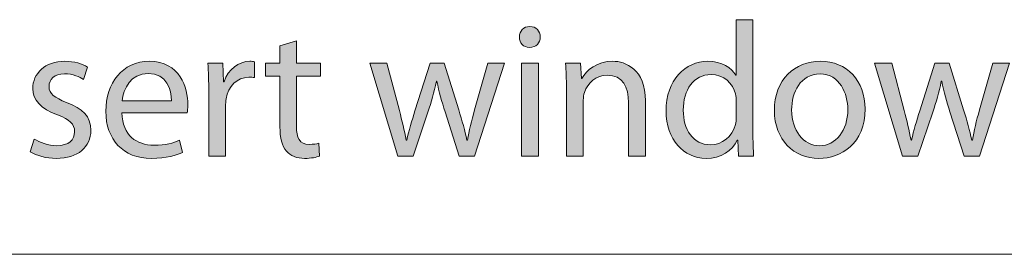
# Model space of a CAD drawing. Units: inches. Extents: x 3 to 223, y 136 to 227.
# Drawn here: x 103 to 105, y 157 to 157 of the extents above; entities that cross this region are included whole.
import ezdxf

# ---------------------------------------------------------------- set-up
doc = ezdxf.new("R2010")
doc.units = ezdxf.units.IN
doc.header["$MEASUREMENT"] = 0
doc.layers.add('Layer 1', color=7, linetype='Continuous')

# ---------------------------------------------------------------- blocks, each defined once
blk = doc.blocks.new('block 457')
at = {"layer": 'Layer 1'}
h = blk.add_hatch(color=7, dxfattribs=at)
h.dxf.hatch_style = 2
edge = h.paths.add_edge_path()
edge.add_spline(control_points=[(103.8638, 157.2614), (103.8638, 157.252), (103.8572, 157.2444), (103.8461, 157.2444), (103.8361, 157.2444), (103.8295, 157.252), (103.8295, 157.2614), (103.8295, 157.2709), (103.8364, 157.2787), (103.8468, 157.2787), (103.8568, 157.2787), (103.8638, 157.2712), (103.8638, 157.2614)], knot_values=[0, 0, 0, 0, 1, 1, 1, 2, 2, 2, 3, 3, 3, 4, 4, 4, 4], degree=3, periodic=1)
h.paths.add_polyline_path([(103.8329, 157.0663), (103.8329, 157.2186), (103.8606, 157.2186), (103.8606, 157.0663)])
h = blk.add_hatch(color=7, dxfattribs=at)
h.dxf.hatch_style = 2
edge = h.paths.add_edge_path()
edge.add_spline(control_points=[(104.2125, 157.2897), (104.2125, 157.2897), (104.2125, 157.1056), (104.2125, 157.1056), (104.2125, 157.0921), (104.2131, 157.0767), (104.2138, 157.0663), (104.2138, 157.0663), (104.1892, 157.0663), (104.1892, 157.0663), (104.1892, 157.0663), (104.1879, 157.0927), (104.1879, 157.0927), (104.1879, 157.0927), (104.187, 157.0927), (104.187, 157.0927), (104.1788, 157.0757), (104.1606, 157.0628), (104.1357, 157.0628), (104.0989, 157.0628), (104.0702, 157.094), (104.0702, 157.1403), (104.0699, 157.1909), (104.1017, 157.2218), (104.1385, 157.2218), (104.1621, 157.2218), (104.1776, 157.2108), (104.1845, 157.1988), (104.1845, 157.1988), (104.1851, 157.1988), (104.1851, 157.1988), (104.1851, 157.1988), (104.1851, 157.2897), (104.1851, 157.2897), (104.1851, 157.2897), (104.2125, 157.2897), (104.2125, 157.2897)], knot_values=[0, 0, 0, 0, 1, 1, 1, 2, 2, 2, 3, 3, 3, 4, 4, 4, 5, 5, 5, 6, 6, 6, 7, 7, 7, 8, 8, 8, 9, 9, 9, 10, 10, 10, 11, 11, 11, 12, 12, 12, 12], degree=3, periodic=1)
edge = h.paths.add_edge_path()
edge.add_spline(control_points=[(104.1851, 157.1566), (104.1851, 157.1601), (104.1848, 157.1648), (104.1839, 157.1683), (104.1798, 157.1856), (104.1647, 157.2001), (104.1439, 157.2001), (104.1153, 157.2001), (104.0983, 157.1749), (104.0983, 157.1415), (104.0983, 157.1107), (104.1137, 157.0852), (104.1433, 157.0852), (104.1618, 157.0852), (104.1788, 157.0978), (104.1839, 157.1182), (104.1848, 157.122), (104.1851, 157.1258), (104.1851, 157.1302), (104.1851, 157.1302), (104.1851, 157.1566), (104.1851, 157.1566)], knot_values=[0, 0, 0, 0, 1, 1, 1, 2, 2, 2, 3, 3, 3, 4, 4, 4, 5, 5, 5, 6, 6, 6, 7, 7, 7, 7], degree=3, periodic=1)
h = blk.add_hatch(color=7, dxfattribs=at)
h.dxf.hatch_style = 2
edge = h.paths.add_edge_path()
edge.add_spline(control_points=[(103.4637, 157.2551), (103.4637, 157.2551), (103.4637, 157.2186), (103.4637, 157.2186), (103.4637, 157.2186), (103.5034, 157.2186), (103.5034, 157.2186), (103.5034, 157.2186), (103.5034, 157.1975), (103.5034, 157.1975), (103.5034, 157.1975), (103.4637, 157.1975), (103.4637, 157.1975), (103.4637, 157.1975), (103.4637, 157.1154), (103.4637, 157.1154), (103.4637, 157.0965), (103.4691, 157.0858), (103.4845, 157.0858), (103.492, 157.0858), (103.4965, 157.0864), (103.5005, 157.0877), (103.5005, 157.0877), (103.5018, 157.0666), (103.5018, 157.0666), (103.4965, 157.0647), (103.488, 157.0628), (103.4773, 157.0628), (103.4644, 157.0628), (103.454, 157.0672), (103.4474, 157.0745), (103.4398, 157.083), (103.4367, 157.0965), (103.4367, 157.1144), (103.4367, 157.1144), (103.4367, 157.1975), (103.4367, 157.1975), (103.4367, 157.1975), (103.4131, 157.1975), (103.4131, 157.1975), (103.4131, 157.1975), (103.4131, 157.2186), (103.4131, 157.2186), (103.4131, 157.2186), (103.4367, 157.2186), (103.4367, 157.2186), (103.4367, 157.2186), (103.4367, 157.2469), (103.4367, 157.2469), (103.4367, 157.2469), (103.4637, 157.2551), (103.4637, 157.2551)], knot_values=[0, 0, 0, 0, 1, 1, 1, 2, 2, 2, 3, 3, 3, 4, 4, 4, 5, 5, 5, 6, 6, 6, 7, 7, 7, 8, 8, 8, 9, 9, 9, 10, 10, 10, 11, 11, 11, 12, 12, 12, 13, 13, 13, 14, 14, 14, 15, 15, 15, 16, 16, 16, 17, 17, 17, 17], degree=3, periodic=1)
h = blk.add_hatch(color=7, dxfattribs=at)
h.dxf.hatch_style = 2
edge = h.paths.add_edge_path()
edge.add_spline(control_points=[(103.0338, 157.0943), (103.0423, 157.0893), (103.0568, 157.0836), (103.0706, 157.0836), (103.0904, 157.0836), (103.0999, 157.0934), (103.0999, 157.1063), (103.0999, 157.1195), (103.092, 157.1264), (103.0719, 157.134), (103.0442, 157.144), (103.0313, 157.1588), (103.0313, 157.1771), (103.0313, 157.2016), (103.0514, 157.2218), (103.0838, 157.2218), (103.0992, 157.2218), (103.1128, 157.2177), (103.121, 157.2123), (103.121, 157.2123), (103.1144, 157.1922), (103.1144, 157.1922), (103.1084, 157.196), (103.0974, 157.2013), (103.0832, 157.2013), (103.0668, 157.2013), (103.058, 157.1919), (103.058, 157.1805), (103.058, 157.168), (103.0668, 157.1623), (103.0867, 157.1544), (103.1128, 157.1447), (103.1266, 157.1315), (103.1266, 157.1088), (103.1266, 157.0817), (103.1055, 157.0628), (103.07, 157.0628), (103.0533, 157.0628), (103.0379, 157.0672), (103.0272, 157.0735), (103.0272, 157.0735), (103.0338, 157.0943), (103.0338, 157.0943)], knot_values=[0, 0, 0, 0, 1, 1, 1, 2, 2, 2, 3, 3, 3, 4, 4, 4, 5, 5, 5, 6, 6, 6, 7, 7, 7, 8, 8, 8, 9, 9, 9, 10, 10, 10, 11, 11, 11, 12, 12, 12, 13, 13, 13, 14, 14, 14, 14], degree=3, periodic=1)
h = blk.add_hatch(color=7, dxfattribs=at)
h.dxf.hatch_style = 2
edge = h.paths.add_edge_path()
edge.add_spline(control_points=[(103.1776, 157.1374), (103.1783, 157.1), (103.2019, 157.0845), (103.2299, 157.0845), (103.2497, 157.0845), (103.262, 157.088), (103.272, 157.0924), (103.272, 157.0924), (103.2771, 157.0726), (103.2771, 157.0726), (103.2673, 157.0682), (103.2503, 157.0628), (103.2261, 157.0628), (103.1792, 157.0628), (103.1512, 157.094), (103.1512, 157.1399), (103.1512, 157.1859), (103.1783, 157.2218), (103.2226, 157.2218), (103.2727, 157.2218), (103.2856, 157.1783), (103.2856, 157.1503), (103.2856, 157.1447), (103.2853, 157.1406), (103.2846, 157.1374), (103.2846, 157.1374), (103.1776, 157.1374), (103.1776, 157.1374)], knot_values=[0, 0, 0, 0, 1, 1, 1, 2, 2, 2, 3, 3, 3, 4, 4, 4, 5, 5, 5, 6, 6, 6, 7, 7, 7, 8, 8, 8, 9, 9, 9, 9], degree=3, periodic=1)
edge = h.paths.add_edge_path()
edge.add_spline(control_points=[(103.2588, 157.1572), (103.2591, 157.1746), (103.2516, 157.2019), (103.2204, 157.2019), (103.1921, 157.2019), (103.1801, 157.1765), (103.1779, 157.1572), (103.1779, 157.1572), (103.2588, 157.1572), (103.2588, 157.1572)], knot_values=[0, 0, 0, 0, 1, 1, 1, 2, 2, 2, 3, 3, 3, 3], degree=3, periodic=1)
h = blk.add_hatch(color=7, dxfattribs=at)
h.dxf.hatch_style = 2
edge = h.paths.add_edge_path()
edge.add_spline(control_points=[(103.3199, 157.1711), (103.3199, 157.189), (103.3196, 157.2044), (103.3186, 157.2186), (103.3186, 157.2186), (103.3429, 157.2186), (103.3429, 157.2186), (103.3429, 157.2186), (103.3441, 157.1884), (103.3441, 157.1884), (103.3441, 157.1884), (103.3451, 157.1884), (103.3451, 157.1884), (103.352, 157.2089), (103.369, 157.2218), (103.3876, 157.2218), (103.3904, 157.2218), (103.3926, 157.2215), (103.3951, 157.2211), (103.3951, 157.2211), (103.3951, 157.195), (103.3951, 157.195), (103.3923, 157.1956), (103.3894, 157.1956), (103.3857, 157.1956), (103.3662, 157.1956), (103.3523, 157.1812), (103.3485, 157.1604), (103.3479, 157.1566), (103.3476, 157.1519), (103.3476, 157.1475), (103.3476, 157.1475), (103.3476, 157.0663), (103.3476, 157.0663), (103.3476, 157.0663), (103.3199, 157.0663), (103.3199, 157.0663), (103.3199, 157.0663), (103.3199, 157.1711), (103.3199, 157.1711)], knot_values=[0, 0, 0, 0, 1, 1, 1, 2, 2, 2, 3, 3, 3, 4, 4, 4, 5, 5, 5, 6, 6, 6, 7, 7, 7, 8, 8, 8, 9, 9, 9, 10, 10, 10, 11, 11, 11, 12, 12, 12, 13, 13, 13, 13], degree=3, periodic=1)
h = blk.add_hatch(color=7, dxfattribs=at)
h.dxf.hatch_style = 2
edge = h.paths.add_edge_path()
edge.add_spline(control_points=[(103.6123, 157.2186), (103.6123, 157.2186), (103.6327, 157.1412), (103.6327, 157.1412), (103.6368, 157.1242), (103.6409, 157.1085), (103.6438, 157.0927), (103.6438, 157.0927), (103.6447, 157.0927), (103.6447, 157.0927), (103.6482, 157.1081), (103.6532, 157.1245), (103.6582, 157.1409), (103.6582, 157.1409), (103.6831, 157.2186), (103.6831, 157.2186), (103.6831, 157.2186), (103.7064, 157.2186), (103.7064, 157.2186), (103.7064, 157.2186), (103.73, 157.1425), (103.73, 157.1425), (103.7357, 157.1242), (103.7401, 157.1081), (103.7435, 157.0927), (103.7435, 157.0927), (103.7445, 157.0927), (103.7445, 157.0927), (103.747, 157.1081), (103.7511, 157.1242), (103.7561, 157.1421), (103.7561, 157.1421), (103.7778, 157.2186), (103.7778, 157.2186), (103.7778, 157.2186), (103.8052, 157.2186), (103.8052, 157.2186), (103.8052, 157.2186), (103.7561, 157.0663), (103.7561, 157.0663), (103.7561, 157.0663), (103.7309, 157.0663), (103.7309, 157.0663), (103.7309, 157.0663), (103.7076, 157.139), (103.7076, 157.139), (103.7023, 157.156), (103.6979, 157.1711), (103.6941, 157.189), (103.6941, 157.189), (103.6935, 157.189), (103.6935, 157.189), (103.6897, 157.1708), (103.685, 157.1551), (103.6796, 157.1387), (103.6796, 157.1387), (103.6551, 157.0663), (103.6551, 157.0663), (103.6551, 157.0663), (103.6299, 157.0663), (103.6299, 157.0663), (103.6299, 157.0663), (103.584, 157.2186), (103.584, 157.2186), (103.584, 157.2186), (103.6123, 157.2186), (103.6123, 157.2186)], knot_values=[0, 0, 0, 0, 1, 1, 1, 2, 2, 2, 3, 3, 3, 4, 4, 4, 5, 5, 5, 6, 6, 6, 7, 7, 7, 8, 8, 8, 9, 9, 9, 10, 10, 10, 11, 11, 11, 12, 12, 12, 13, 13, 13, 14, 14, 14, 15, 15, 15, 16, 16, 16, 17, 17, 17, 18, 18, 18, 19, 19, 19, 20, 20, 20, 21, 21, 21, 22, 22, 22, 22], degree=3, periodic=1)
h = blk.add_hatch(color=7, dxfattribs=at)
h.dxf.hatch_style = 2
edge = h.paths.add_edge_path()
edge.add_spline(control_points=[(103.9066, 157.1774), (103.9066, 157.1934), (103.9063, 157.206), (103.9053, 157.2186), (103.9053, 157.2186), (103.9299, 157.2186), (103.9299, 157.2186), (103.9299, 157.2186), (103.9314, 157.1934), (103.9314, 157.1934), (103.9314, 157.1934), (103.9321, 157.1934), (103.9321, 157.1934), (103.9396, 157.2076), (103.9572, 157.2218), (103.9824, 157.2218), (104.0035, 157.2218), (104.0362, 157.2092), (104.0362, 157.1569), (104.0362, 157.1569), (104.0362, 157.0663), (104.0362, 157.0663), (104.0362, 157.0663), (104.0085, 157.0663), (104.0085, 157.0663), (104.0085, 157.0663), (104.0085, 157.1541), (104.0085, 157.1541), (104.0085, 157.1787), (103.9994, 157.1991), (103.9733, 157.1991), (103.9554, 157.1991), (103.9412, 157.1862), (103.9362, 157.1708), (103.9349, 157.1673), (103.9343, 157.1626), (103.9343, 157.1579), (103.9343, 157.1579), (103.9343, 157.0663), (103.9343, 157.0663), (103.9343, 157.0663), (103.9066, 157.0663), (103.9066, 157.0663), (103.9066, 157.0663), (103.9066, 157.1774), (103.9066, 157.1774)], knot_values=[0, 0, 0, 0, 1, 1, 1, 2, 2, 2, 3, 3, 3, 4, 4, 4, 5, 5, 5, 6, 6, 6, 7, 7, 7, 8, 8, 8, 9, 9, 9, 10, 10, 10, 11, 11, 11, 12, 12, 12, 13, 13, 13, 14, 14, 14, 15, 15, 15, 15], degree=3, periodic=1)
h = blk.add_hatch(color=7, dxfattribs=at)
h.dxf.hatch_style = 2
edge = h.paths.add_edge_path()
edge.add_spline(control_points=[(104.3966, 157.1437), (104.3966, 157.0874), (104.3573, 157.0628), (104.3208, 157.0628), (104.2799, 157.0628), (104.2478, 157.0931), (104.2478, 157.1412), (104.2478, 157.1919), (104.2814, 157.2218), (104.3233, 157.2218), (104.367, 157.2218), (104.3966, 157.19), (104.3966, 157.1437)], knot_values=[0, 0, 0, 0, 1, 1, 1, 2, 2, 2, 3, 3, 3, 4, 4, 4, 4], degree=3, periodic=1)
edge = h.paths.add_edge_path()
edge.add_spline(control_points=[(104.2761, 157.1421), (104.2761, 157.1088), (104.295, 157.0836), (104.322, 157.0836), (104.3485, 157.0836), (104.3683, 157.1085), (104.3683, 157.1428), (104.3683, 157.1686), (104.3554, 157.201), (104.3227, 157.201), (104.2903, 157.201), (104.2761, 157.1708), (104.2761, 157.1421)], knot_values=[0, 0, 0, 0, 1, 1, 1, 2, 2, 2, 3, 3, 3, 4, 4, 4, 4], degree=3, periodic=1)
h = blk.add_hatch(color=7, dxfattribs=at)
h.dxf.hatch_style = 2
edge = h.paths.add_edge_path()
edge.add_spline(control_points=[(104.4404, 157.2186), (104.4404, 157.2186), (104.4608, 157.1412), (104.4608, 157.1412), (104.4649, 157.1242), (104.469, 157.1085), (104.4719, 157.0927), (104.4719, 157.0927), (104.4728, 157.0927), (104.4728, 157.0927), (104.4763, 157.1081), (104.4813, 157.1245), (104.4863, 157.1409), (104.4863, 157.1409), (104.5112, 157.2186), (104.5112, 157.2186), (104.5112, 157.2186), (104.5345, 157.2186), (104.5345, 157.2186), (104.5345, 157.2186), (104.5581, 157.1425), (104.5581, 157.1425), (104.5638, 157.1242), (104.5682, 157.1081), (104.5716, 157.0927), (104.5716, 157.0927), (104.5726, 157.0927), (104.5726, 157.0927), (104.5751, 157.1081), (104.5792, 157.1242), (104.5842, 157.1421), (104.5842, 157.1421), (104.6059, 157.2186), (104.6059, 157.2186), (104.6059, 157.2186), (104.6333, 157.2186), (104.6333, 157.2186), (104.6333, 157.2186), (104.5842, 157.0663), (104.5842, 157.0663), (104.5842, 157.0663), (104.559, 157.0663), (104.559, 157.0663), (104.559, 157.0663), (104.5357, 157.139), (104.5357, 157.139), (104.5304, 157.156), (104.526, 157.1711), (104.5222, 157.189), (104.5222, 157.189), (104.5216, 157.189), (104.5216, 157.189), (104.5178, 157.1708), (104.5131, 157.1551), (104.5077, 157.1387), (104.5077, 157.1387), (104.4832, 157.0663), (104.4832, 157.0663), (104.4832, 157.0663), (104.458, 157.0663), (104.458, 157.0663), (104.458, 157.0663), (104.4121, 157.2186), (104.4121, 157.2186), (104.4121, 157.2186), (104.4404, 157.2186), (104.4404, 157.2186)], knot_values=[0, 0, 0, 0, 1, 1, 1, 2, 2, 2, 3, 3, 3, 4, 4, 4, 5, 5, 5, 6, 6, 6, 7, 7, 7, 8, 8, 8, 9, 9, 9, 10, 10, 10, 11, 11, 11, 12, 12, 12, 13, 13, 13, 14, 14, 14, 15, 15, 15, 16, 16, 16, 17, 17, 17, 18, 18, 18, 19, 19, 19, 20, 20, 20, 21, 21, 21, 22, 22, 22, 22], degree=3, periodic=1)
at = {"layer": 'Layer 1', "lineweight": 0}
blk.add_lwpolyline([(103.8329, 157.0663), (103.8329, 157.2186), (103.8606, 157.2186), (103.8606, 157.0663), (103.8329, 157.0663)], dxfattribs=at)
for points, knots in [([(103.8638, 157.2614), (103.8638, 157.252), (103.8572, 157.2444), (103.8461, 157.2444), (103.8361, 157.2444), (103.8295, 157.252), (103.8295, 157.2614), (103.8295, 157.2709), (103.8364, 157.2787), (103.8468, 157.2787), (103.8568, 157.2787), (103.8638, 157.2712), (103.8638, 157.2614)], [0, 0, 0, 0, 1, 1, 1, 2, 2, 2, 3, 3, 3, 4, 4, 4, 4]), ([(104.2125, 157.2897), (104.2125, 157.2897), (104.2125, 157.1056), (104.2125, 157.1056), (104.2125, 157.0921), (104.2131, 157.0767), (104.2138, 157.0663), (104.2138, 157.0663), (104.1892, 157.0663), (104.1892, 157.0663), (104.1892, 157.0663), (104.1879, 157.0927), (104.1879, 157.0927), (104.1879, 157.0927), (104.187, 157.0927), (104.187, 157.0927), (104.1788, 157.0757), (104.1606, 157.0628), (104.1357, 157.0628), (104.0989, 157.0628), (104.0702, 157.094), (104.0702, 157.1403), (104.0699, 157.1909), (104.1017, 157.2218), (104.1385, 157.2218), (104.1621, 157.2218), (104.1776, 157.2108), (104.1845, 157.1988), (104.1845, 157.1988), (104.1851, 157.1988), (104.1851, 157.1988), (104.1851, 157.1988), (104.1851, 157.2897), (104.1851, 157.2897), (104.1851, 157.2897), (104.2125, 157.2897), (104.2125, 157.2897)], [0, 0, 0, 0, 1, 1, 1, 2, 2, 2, 3, 3, 3, 4, 4, 4, 5, 5, 5, 6, 6, 6, 7, 7, 7, 8, 8, 8, 9, 9, 9, 10, 10, 10, 11, 11, 11, 12, 12, 12, 12]), ([(103.4637, 157.2551), (103.4637, 157.2551), (103.4637, 157.2186), (103.4637, 157.2186), (103.4637, 157.2186), (103.5034, 157.2186), (103.5034, 157.2186), (103.5034, 157.2186), (103.5034, 157.1975), (103.5034, 157.1975), (103.5034, 157.1975), (103.4637, 157.1975), (103.4637, 157.1975), (103.4637, 157.1975), (103.4637, 157.1154), (103.4637, 157.1154), (103.4637, 157.0965), (103.4691, 157.0858), (103.4845, 157.0858), (103.492, 157.0858), (103.4965, 157.0864), (103.5005, 157.0877), (103.5005, 157.0877), (103.5018, 157.0666), (103.5018, 157.0666), (103.4965, 157.0647), (103.488, 157.0628), (103.4773, 157.0628), (103.4644, 157.0628), (103.454, 157.0672), (103.4474, 157.0745), (103.4398, 157.083), (103.4367, 157.0965), (103.4367, 157.1144), (103.4367, 157.1144), (103.4367, 157.1975), (103.4367, 157.1975), (103.4367, 157.1975), (103.4131, 157.1975), (103.4131, 157.1975), (103.4131, 157.1975), (103.4131, 157.2186), (103.4131, 157.2186), (103.4131, 157.2186), (103.4367, 157.2186), (103.4367, 157.2186), (103.4367, 157.2186), (103.4367, 157.2469), (103.4367, 157.2469), (103.4367, 157.2469), (103.4637, 157.2551), (103.4637, 157.2551)], [0, 0, 0, 0, 1, 1, 1, 2, 2, 2, 3, 3, 3, 4, 4, 4, 5, 5, 5, 6, 6, 6, 7, 7, 7, 8, 8, 8, 9, 9, 9, 10, 10, 10, 11, 11, 11, 12, 12, 12, 13, 13, 13, 14, 14, 14, 15, 15, 15, 16, 16, 16, 17, 17, 17, 17]), ([(103.0338, 157.0943), (103.0423, 157.0893), (103.0568, 157.0836), (103.0706, 157.0836), (103.0904, 157.0836), (103.0999, 157.0934), (103.0999, 157.1063), (103.0999, 157.1195), (103.092, 157.1264), (103.0719, 157.134), (103.0442, 157.144), (103.0313, 157.1588), (103.0313, 157.1771), (103.0313, 157.2016), (103.0514, 157.2218), (103.0838, 157.2218), (103.0992, 157.2218), (103.1128, 157.2177), (103.121, 157.2123), (103.121, 157.2123), (103.1144, 157.1922), (103.1144, 157.1922), (103.1084, 157.196), (103.0974, 157.2013), (103.0832, 157.2013), (103.0668, 157.2013), (103.058, 157.1919), (103.058, 157.1805), (103.058, 157.168), (103.0668, 157.1623), (103.0867, 157.1544), (103.1128, 157.1447), (103.1266, 157.1315), (103.1266, 157.1088), (103.1266, 157.0817), (103.1055, 157.0628), (103.07, 157.0628), (103.0533, 157.0628), (103.0379, 157.0672), (103.0272, 157.0735), (103.0272, 157.0735), (103.0338, 157.0943), (103.0338, 157.0943)], [0, 0, 0, 0, 1, 1, 1, 2, 2, 2, 3, 3, 3, 4, 4, 4, 5, 5, 5, 6, 6, 6, 7, 7, 7, 8, 8, 8, 9, 9, 9, 10, 10, 10, 11, 11, 11, 12, 12, 12, 13, 13, 13, 14, 14, 14, 14]), ([(103.1776, 157.1374), (103.1783, 157.1), (103.2019, 157.0845), (103.2299, 157.0845), (103.2497, 157.0845), (103.262, 157.088), (103.272, 157.0924), (103.272, 157.0924), (103.2771, 157.0726), (103.2771, 157.0726), (103.2673, 157.0682), (103.2503, 157.0628), (103.2261, 157.0628), (103.1792, 157.0628), (103.1512, 157.094), (103.1512, 157.1399), (103.1512, 157.1859), (103.1783, 157.2218), (103.2226, 157.2218), (103.2727, 157.2218), (103.2856, 157.1783), (103.2856, 157.1503), (103.2856, 157.1447), (103.2853, 157.1406), (103.2846, 157.1374), (103.2846, 157.1374), (103.1776, 157.1374), (103.1776, 157.1374)], [0, 0, 0, 0, 1, 1, 1, 2, 2, 2, 3, 3, 3, 4, 4, 4, 5, 5, 5, 6, 6, 6, 7, 7, 7, 8, 8, 8, 9, 9, 9, 9]), ([(103.3199, 157.1711), (103.3199, 157.189), (103.3196, 157.2044), (103.3186, 157.2186), (103.3186, 157.2186), (103.3429, 157.2186), (103.3429, 157.2186), (103.3429, 157.2186), (103.3441, 157.1884), (103.3441, 157.1884), (103.3441, 157.1884), (103.3451, 157.1884), (103.3451, 157.1884), (103.352, 157.2089), (103.369, 157.2218), (103.3876, 157.2218), (103.3904, 157.2218), (103.3926, 157.2215), (103.3951, 157.2211), (103.3951, 157.2211), (103.3951, 157.195), (103.3951, 157.195), (103.3923, 157.1956), (103.3894, 157.1956), (103.3857, 157.1956), (103.3662, 157.1956), (103.3523, 157.1812), (103.3485, 157.1604), (103.3479, 157.1566), (103.3476, 157.1519), (103.3476, 157.1475), (103.3476, 157.1475), (103.3476, 157.0663), (103.3476, 157.0663), (103.3476, 157.0663), (103.3199, 157.0663), (103.3199, 157.0663), (103.3199, 157.0663), (103.3199, 157.1711), (103.3199, 157.1711)], [0, 0, 0, 0, 1, 1, 1, 2, 2, 2, 3, 3, 3, 4, 4, 4, 5, 5, 5, 6, 6, 6, 7, 7, 7, 8, 8, 8, 9, 9, 9, 10, 10, 10, 11, 11, 11, 12, 12, 12, 13, 13, 13, 13]), ([(103.6123, 157.2186), (103.6123, 157.2186), (103.6327, 157.1412), (103.6327, 157.1412), (103.6368, 157.1242), (103.6409, 157.1085), (103.6438, 157.0927), (103.6438, 157.0927), (103.6447, 157.0927), (103.6447, 157.0927), (103.6482, 157.1081), (103.6532, 157.1245), (103.6582, 157.1409), (103.6582, 157.1409), (103.6831, 157.2186), (103.6831, 157.2186), (103.6831, 157.2186), (103.7064, 157.2186), (103.7064, 157.2186), (103.7064, 157.2186), (103.73, 157.1425), (103.73, 157.1425), (103.7357, 157.1242), (103.7401, 157.1081), (103.7435, 157.0927), (103.7435, 157.0927), (103.7445, 157.0927), (103.7445, 157.0927), (103.747, 157.1081), (103.7511, 157.1242), (103.7561, 157.1421), (103.7561, 157.1421), (103.7778, 157.2186), (103.7778, 157.2186), (103.7778, 157.2186), (103.8052, 157.2186), (103.8052, 157.2186), (103.8052, 157.2186), (103.7561, 157.0663), (103.7561, 157.0663), (103.7561, 157.0663), (103.7309, 157.0663), (103.7309, 157.0663), (103.7309, 157.0663), (103.7076, 157.139), (103.7076, 157.139), (103.7023, 157.156), (103.6979, 157.1711), (103.6941, 157.189), (103.6941, 157.189), (103.6935, 157.189), (103.6935, 157.189), (103.6897, 157.1708), (103.685, 157.1551), (103.6796, 157.1387), (103.6796, 157.1387), (103.6551, 157.0663), (103.6551, 157.0663), (103.6551, 157.0663), (103.6299, 157.0663), (103.6299, 157.0663), (103.6299, 157.0663), (103.584, 157.2186), (103.584, 157.2186), (103.584, 157.2186), (103.6123, 157.2186), (103.6123, 157.2186)], [0, 0, 0, 0, 1, 1, 1, 2, 2, 2, 3, 3, 3, 4, 4, 4, 5, 5, 5, 6, 6, 6, 7, 7, 7, 8, 8, 8, 9, 9, 9, 10, 10, 10, 11, 11, 11, 12, 12, 12, 13, 13, 13, 14, 14, 14, 15, 15, 15, 16, 16, 16, 17, 17, 17, 18, 18, 18, 19, 19, 19, 20, 20, 20, 21, 21, 21, 22, 22, 22, 22]), ([(103.9066, 157.1774), (103.9066, 157.1934), (103.9063, 157.206), (103.9053, 157.2186), (103.9053, 157.2186), (103.9299, 157.2186), (103.9299, 157.2186), (103.9299, 157.2186), (103.9314, 157.1934), (103.9314, 157.1934), (103.9314, 157.1934), (103.9321, 157.1934), (103.9321, 157.1934), (103.9396, 157.2076), (103.9572, 157.2218), (103.9824, 157.2218), (104.0035, 157.2218), (104.0362, 157.2092), (104.0362, 157.1569), (104.0362, 157.1569), (104.0362, 157.0663), (104.0362, 157.0663), (104.0362, 157.0663), (104.0085, 157.0663), (104.0085, 157.0663), (104.0085, 157.0663), (104.0085, 157.1541), (104.0085, 157.1541), (104.0085, 157.1787), (103.9994, 157.1991), (103.9733, 157.1991), (103.9554, 157.1991), (103.9412, 157.1862), (103.9362, 157.1708), (103.9349, 157.1673), (103.9343, 157.1626), (103.9343, 157.1579), (103.9343, 157.1579), (103.9343, 157.0663), (103.9343, 157.0663), (103.9343, 157.0663), (103.9066, 157.0663), (103.9066, 157.0663), (103.9066, 157.0663), (103.9066, 157.1774), (103.9066, 157.1774)], [0, 0, 0, 0, 1, 1, 1, 2, 2, 2, 3, 3, 3, 4, 4, 4, 5, 5, 5, 6, 6, 6, 7, 7, 7, 8, 8, 8, 9, 9, 9, 10, 10, 10, 11, 11, 11, 12, 12, 12, 13, 13, 13, 14, 14, 14, 15, 15, 15, 15]), ([(104.3966, 157.1437), (104.3966, 157.0874), (104.3573, 157.0628), (104.3208, 157.0628), (104.2799, 157.0628), (104.2478, 157.0931), (104.2478, 157.1412), (104.2478, 157.1919), (104.2814, 157.2218), (104.3233, 157.2218), (104.367, 157.2218), (104.3966, 157.19), (104.3966, 157.1437)], [0, 0, 0, 0, 1, 1, 1, 2, 2, 2, 3, 3, 3, 4, 4, 4, 4]), ([(104.4404, 157.2186), (104.4404, 157.2186), (104.4608, 157.1412), (104.4608, 157.1412), (104.4649, 157.1242), (104.469, 157.1085), (104.4719, 157.0927), (104.4719, 157.0927), (104.4728, 157.0927), (104.4728, 157.0927), (104.4763, 157.1081), (104.4813, 157.1245), (104.4863, 157.1409), (104.4863, 157.1409), (104.5112, 157.2186), (104.5112, 157.2186), (104.5112, 157.2186), (104.5345, 157.2186), (104.5345, 157.2186), (104.5345, 157.2186), (104.5581, 157.1425), (104.5581, 157.1425), (104.5638, 157.1242), (104.5682, 157.1081), (104.5716, 157.0927), (104.5716, 157.0927), (104.5726, 157.0927), (104.5726, 157.0927), (104.5751, 157.1081), (104.5792, 157.1242), (104.5842, 157.1421), (104.5842, 157.1421), (104.6059, 157.2186), (104.6059, 157.2186), (104.6059, 157.2186), (104.6333, 157.2186), (104.6333, 157.2186), (104.6333, 157.2186), (104.5842, 157.0663), (104.5842, 157.0663), (104.5842, 157.0663), (104.559, 157.0663), (104.559, 157.0663), (104.559, 157.0663), (104.5357, 157.139), (104.5357, 157.139), (104.5304, 157.156), (104.526, 157.1711), (104.5222, 157.189), (104.5222, 157.189), (104.5216, 157.189), (104.5216, 157.189), (104.5178, 157.1708), (104.5131, 157.1551), (104.5077, 157.1387), (104.5077, 157.1387), (104.4832, 157.0663), (104.4832, 157.0663), (104.4832, 157.0663), (104.458, 157.0663), (104.458, 157.0663), (104.458, 157.0663), (104.4121, 157.2186), (104.4121, 157.2186), (104.4121, 157.2186), (104.4404, 157.2186), (104.4404, 157.2186)], [0, 0, 0, 0, 1, 1, 1, 2, 2, 2, 3, 3, 3, 4, 4, 4, 5, 5, 5, 6, 6, 6, 7, 7, 7, 8, 8, 8, 9, 9, 9, 10, 10, 10, 11, 11, 11, 12, 12, 12, 13, 13, 13, 14, 14, 14, 15, 15, 15, 16, 16, 16, 17, 17, 17, 18, 18, 18, 19, 19, 19, 20, 20, 20, 21, 21, 21, 22, 22, 22, 22]), ([(103.2588, 157.1572), (103.2591, 157.1746), (103.2516, 157.2019), (103.2204, 157.2019), (103.1921, 157.2019), (103.1801, 157.1765), (103.1779, 157.1572), (103.1779, 157.1572), (103.2588, 157.1572), (103.2588, 157.1572)], [0, 0, 0, 0, 1, 1, 1, 2, 2, 2, 3, 3, 3, 3]), ([(104.1851, 157.1566), (104.1851, 157.1601), (104.1848, 157.1648), (104.1839, 157.1683), (104.1798, 157.1856), (104.1647, 157.2001), (104.1439, 157.2001), (104.1153, 157.2001), (104.0983, 157.1749), (104.0983, 157.1415), (104.0983, 157.1107), (104.1137, 157.0852), (104.1433, 157.0852), (104.1618, 157.0852), (104.1788, 157.0978), (104.1839, 157.1182), (104.1848, 157.122), (104.1851, 157.1258), (104.1851, 157.1302), (104.1851, 157.1302), (104.1851, 157.1566), (104.1851, 157.1566)], [0, 0, 0, 0, 1, 1, 1, 2, 2, 2, 3, 3, 3, 4, 4, 4, 5, 5, 5, 6, 6, 6, 7, 7, 7, 7]), ([(104.2761, 157.1421), (104.2761, 157.1088), (104.295, 157.0836), (104.322, 157.0836), (104.3485, 157.0836), (104.3683, 157.1085), (104.3683, 157.1428), (104.3683, 157.1686), (104.3554, 157.201), (104.3227, 157.201), (104.2903, 157.201), (104.2761, 157.1708), (104.2761, 157.1421)], [0, 0, 0, 0, 1, 1, 1, 2, 2, 2, 3, 3, 3, 4, 4, 4, 4])]:
    blk.add_open_spline(points, degree=3, knots=knots, dxfattribs=at)
blk = doc.blocks.new('block 456')
at = {"layer": 'Layer 1', "lineweight": 0}
blk.add_lwpolyline([(98.251, 156.906), (111.2139, 156.906)], dxfattribs=at)
at = {"layer": 'Layer 1'}
blk.add_blockref('block 457', (0, 0), dxfattribs=at)

msp = doc.modelspace()

# ---------------------------------------------------------------- block references
at = {"layer": 'Layer 1'}
msp.add_blockref('block 456', (0, 0), dxfattribs=at)

doc.saveas('drawing.dxf')
